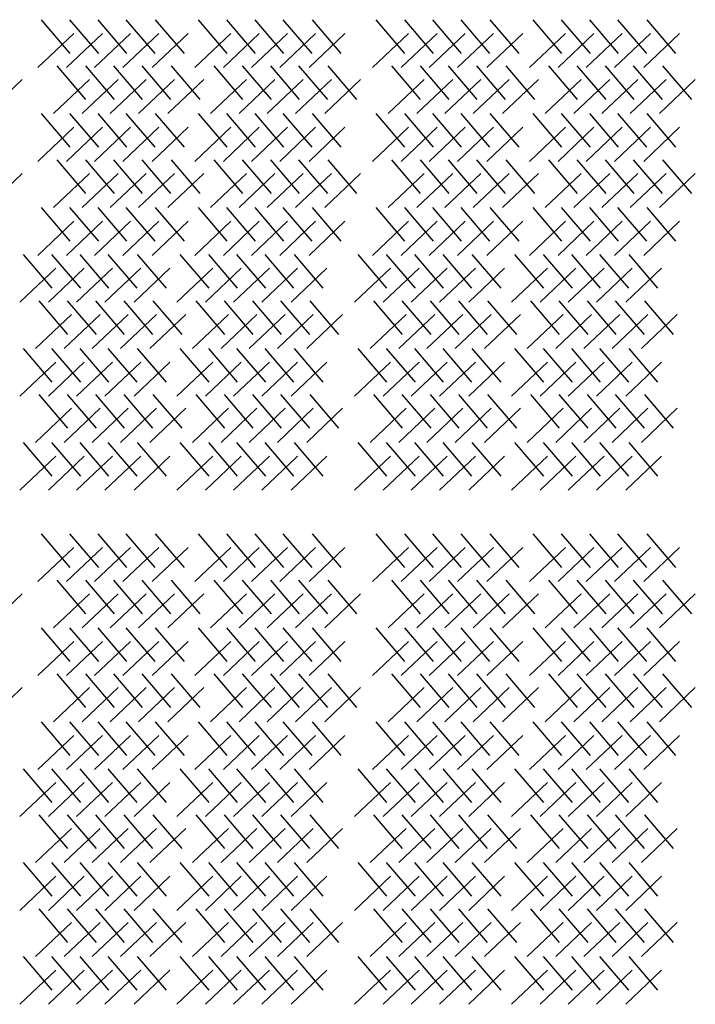
# Model space of a CAD drawing. Extents: x 31 to 9025, y 100 to 14053.
# Drawn here: x 3635 to 5411, y 11466 to 14053 of the extents above; entities that cross this region are included whole.
import ezdxf

# ---------------------------------------------------------------- set-up
doc = ezdxf.new("R2010")
doc.units = 0

msp = doc.modelspace()

# ---------------------------------------------------------------- linework, layer by layer
for p, q in [((3691.5, 14053.1), (3767.1, 13964.5)), ((3766.5, 14053.1), (3842.1, 13964.5)), ((3840.4, 14053.1), (3916, 13964.5)), ((3914.6, 14053.1), (3990.2, 13964.5)), ((3991.6, 14053.1), (4067.2, 13964.5)), ((4103.9, 14053.1), (4179.5, 13964.5)), ((4179, 14053.1), (4254.5, 13964.5)), ((4252.8, 14053.1), (4328.4, 13964.5)), ((4327.1, 14053.1), (4402.6, 13964.5)), ((4404, 14053.1), (4479.6, 13964.5)), ((4571.1, 14053.1), (4646.7, 13964.5)), ((4646.2, 14053.1), (4721.7, 13964.5)), ((4720, 14053.1), (4795.6, 13964.5)), ((4794.3, 14053.1), (4869.8, 13964.5)), ((4871.2, 14053.1), (4946.8, 13964.5)), ((4983.5, 14053.1), (5059.1, 13964.5)), ((5058.6, 14053.1), (5134.2, 13964.5)), ((5132.5, 14053.1), (5208, 13964.5)), ((5206.7, 14053.1), (5282.3, 13964.5)), ((5283.7, 14053.1), (5359.2, 13964.5)), ((3777.5, 14017.2), (3683.2, 13927.5)), ((3852.5, 14017.2), (3758.2, 13927.5)), ((3926.4, 14017.2), (3832.1, 13927.5)), ((4000.6, 14017.2), (3906.3, 13927.5)), ((4077.6, 14017.2), (3983.3, 13927.5)), ((4189.9, 14017.2), (4095.6, 13927.5)), ((4265, 14017.2), (4170.6, 13927.5)), ((4338.8, 14017.2), (4244.5, 13927.5)), ((4413.1, 14017.2), (4318.7, 13927.5)), ((4490, 14017.2), (4395.7, 13927.5)), ((4657.1, 14017.2), (4562.8, 13927.5)), ((4732.2, 14017.2), (4637.8, 13927.5)), ((4806, 14017.2), (4711.7, 13927.5)), ((4880.3, 14017.2), (4785.9, 13927.5)), ((4957.2, 14017.2), (4862.9, 13927.5)), ((5069.5, 14017.2), (4975.2, 13927.5)), ((5144.6, 14017.2), (5050.2, 13927.5)), ((5218.5, 14017.2), (5124.1, 13927.5)), ((5292.7, 14017.2), (5198.3, 13927.5)), ((5369.7, 14017.2), (5275.3, 13927.5)), ((3732.7, 13931.9), (3808.3, 13843.3)), ((3807.8, 13931.9), (3883.4, 13843.3)), ((3881.7, 13931.9), (3957.2, 13843.3)), ((3955.9, 13931.9), (4031.5, 13843.3)), ((4032.9, 13931.9), (4108.4, 13843.3)), ((4145.2, 13931.9), (4220.7, 13843.3)), ((4220.2, 13931.9), (4295.8, 13843.3)), ((4294.1, 13931.9), (4369.6, 13843.3)), ((4368.3, 13931.9), (4443.9, 13843.3)), ((4445.3, 13931.9), (4520.8, 13843.3)), ((4612.4, 13931.9), (4687.9, 13843.3)), ((4687.4, 13931.9), (4763, 13843.3)), ((4761.3, 13931.9), (4836.8, 13843.3)), ((4835.5, 13931.9), (4911.1, 13843.3)), ((4912.5, 13931.9), (4988, 13843.3)), ((5024.8, 13931.9), (5100.3, 13843.3)), ((5099.8, 13931.9), (5175.4, 13843.3)), ((5173.7, 13931.9), (5249.3, 13843.3)), ((5247.9, 13931.9), (5323.5, 13843.3)), ((5324.9, 13931.9), (5400.5, 13843.3)), ((3642.1, 13895.9), (3547.8, 13806.3)), ((3818.7, 13895.9), (3724.4, 13806.3)), ((3893.8, 13895.9), (3799.4, 13806.3)), ((3967.6, 13895.9), (3873.3, 13806.3)), ((4041.9, 13895.9), (3947.5, 13806.3)), ((4118.9, 13895.9), (4024.5, 13806.3)), ((4231.1, 13895.9), (4136.8, 13806.3)), ((4306.2, 13895.9), (4211.9, 13806.3)), ((4380.1, 13895.9), (4285.7, 13806.3)), ((4454.3, 13895.9), (4360, 13806.3)), ((4531.3, 13895.9), (4436.9, 13806.3)), ((4698.3, 13895.9), (4604, 13806.3)), ((4773.4, 13895.9), (4679.1, 13806.3)), ((4847.3, 13895.9), (4752.9, 13806.3)), ((4921.5, 13895.9), (4827.2, 13806.3)), ((4998.5, 13895.9), (4904.1, 13806.3)), ((5110.8, 13895.9), (5016.4, 13806.3)), ((5185.8, 13895.9), (5091.5, 13806.3)), ((5259.7, 13895.9), (5165.4, 13806.3)), ((5333.9, 13895.9), (5239.6, 13806.3)), ((5410.9, 13895.9), (5316.6, 13806.3)), ((3691.5, 13806.4), (3767.1, 13717.8)), ((3766.5, 13806.4), (3842.1, 13717.8)), ((3840.4, 13806.4), (3916, 13717.8)), ((3914.6, 13806.4), (3990.2, 13717.8)), ((3991.6, 13806.4), (4067.2, 13717.8)), ((4103.9, 13806.4), (4179.5, 13717.8)), ((4179, 13806.4), (4254.5, 13717.8)), ((4252.8, 13806.4), (4328.4, 13717.8)), ((4327.1, 13806.4), (4402.6, 13717.8)), ((4404, 13806.4), (4479.6, 13717.8)), ((4571.1, 13806.4), (4646.7, 13717.8)), ((4646.2, 13806.4), (4721.7, 13717.8)), ((4720, 13806.4), (4795.6, 13717.8)), ((4794.3, 13806.4), (4869.8, 13717.8)), ((4871.2, 13806.4), (4946.8, 13717.8)), ((4983.5, 13806.4), (5059.1, 13717.8)), ((5058.6, 13806.4), (5134.2, 13717.8)), ((5132.5, 13806.4), (5208, 13717.8)), ((5206.7, 13806.4), (5282.3, 13717.8)), ((5283.7, 13806.4), (5359.2, 13717.8)), ((3777.5, 13770.4), (3683.2, 13680.8)), ((3852.5, 13770.4), (3758.2, 13680.8)), ((3926.4, 13770.4), (3832.1, 13680.8)), ((4000.6, 13770.4), (3906.3, 13680.8)), ((4077.6, 13770.4), (3983.3, 13680.8)), ((4189.9, 13770.4), (4095.6, 13680.8)), ((4265, 13770.4), (4170.6, 13680.8)), ((4338.8, 13770.4), (4244.5, 13680.8)), ((4413.1, 13770.4), (4318.7, 13680.8)), ((4490, 13770.4), (4395.7, 13680.8)), ((4657.1, 13770.4), (4562.8, 13680.8)), ((4732.2, 13770.4), (4637.8, 13680.8)), ((4806, 13770.4), (4711.7, 13680.8)), ((4880.3, 13770.4), (4785.9, 13680.8)), ((4957.2, 13770.4), (4862.9, 13680.8)), ((5069.5, 13770.4), (4975.2, 13680.8)), ((5144.6, 13770.4), (5050.2, 13680.8)), ((5218.5, 13770.4), (5124.1, 13680.8)), ((5292.7, 13770.4), (5198.3, 13680.8)), ((5369.7, 13770.4), (5275.3, 13680.8)), ((3732.7, 13685.1), (3808.3, 13596.5)), ((3807.8, 13685.1), (3883.4, 13596.5)), ((3881.7, 13685.1), (3957.2, 13596.5)), ((3955.9, 13685.1), (4031.5, 13596.5)), ((4032.9, 13685.1), (4108.4, 13596.5)), ((4145.2, 13685.1), (4220.7, 13596.5)), ((4220.2, 13685.1), (4295.8, 13596.5)), ((4294.1, 13685.1), (4369.6, 13596.5)), ((4368.3, 13685.1), (4443.9, 13596.5)), ((4445.3, 13685.1), (4520.8, 13596.5)), ((4612.4, 13685.1), (4687.9, 13596.5)), ((4687.4, 13685.1), (4763, 13596.5)), ((4761.3, 13685.1), (4836.8, 13596.5)), ((4835.5, 13685.1), (4911.1, 13596.5)), ((4912.5, 13685.1), (4988, 13596.5)), ((5024.8, 13685.1), (5100.3, 13596.5)), ((5099.8, 13685.1), (5175.4, 13596.5)), ((5173.7, 13685.1), (5249.3, 13596.5)), ((5247.9, 13685.1), (5323.5, 13596.5)), ((5324.9, 13685.1), (5400.5, 13596.5)), ((3642.1, 13649.2), (3547.8, 13559.5)), ((3818.7, 13649.2), (3724.4, 13559.5)), ((3893.8, 13649.2), (3799.4, 13559.5)), ((3967.6, 13649.2), (3873.3, 13559.5)), ((4041.9, 13649.2), (3947.5, 13559.5)), ((4118.9, 13649.2), (4024.5, 13559.5)), ((4231.1, 13649.2), (4136.8, 13559.5)), ((4306.2, 13649.2), (4211.9, 13559.5)), ((4380.1, 13649.2), (4285.7, 13559.5)), ((4454.3, 13649.2), (4360, 13559.5)), ((4531.3, 13649.2), (4436.9, 13559.5)), ((4698.3, 13649.2), (4604, 13559.5)), ((4773.4, 13649.2), (4679.1, 13559.5)), ((4847.3, 13649.2), (4752.9, 13559.5)), ((4921.5, 13649.2), (4827.2, 13559.5)), ((4998.5, 13649.2), (4904.1, 13559.5)), ((5110.8, 13649.2), (5016.4, 13559.5)), ((5185.8, 13649.2), (5091.5, 13559.5)), ((5259.7, 13649.2), (5165.4, 13559.5)), ((5333.9, 13649.2), (5239.6, 13559.5)), ((5410.9, 13649.2), (5316.6, 13559.5)), ((3691.5, 13559.6), (3767.1, 13471)), ((3766.5, 13559.6), (3842.1, 13471)), ((3840.4, 13559.6), (3916, 13471)), ((3914.6, 13559.6), (3990.2, 13471)), ((3991.6, 13559.6), (4067.2, 13471)), ((4103.9, 13559.6), (4179.5, 13471)), ((4179, 13559.6), (4254.5, 13471)), ((4252.8, 13559.6), (4328.4, 13471)), ((4327.1, 13559.6), (4402.6, 13471)), ((4404, 13559.6), (4479.6, 13471)), ((4571.1, 13559.6), (4646.7, 13471)), ((4646.2, 13559.6), (4721.7, 13471)), ((4720, 13559.6), (4795.6, 13471)), ((4794.3, 13559.6), (4869.8, 13471)), ((4871.2, 13559.6), (4946.8, 13471)), ((4983.5, 13559.6), (5059.1, 13471)), ((5058.6, 13559.6), (5134.2, 13471)), ((5132.5, 13559.6), (5208, 13471)), ((5206.7, 13559.6), (5282.3, 13471)), ((5283.7, 13559.6), (5359.2, 13471)), ((3777.5, 13523.7), (3683.2, 13434)), ((3852.5, 13523.7), (3758.2, 13434)), ((3926.4, 13523.7), (3832.1, 13434)), ((4000.6, 13523.7), (3906.3, 13434)), ((4077.6, 13523.7), (3983.3, 13434)), ((4189.9, 13523.7), (4095.6, 13434)), ((4265, 13523.7), (4170.6, 13434)), ((4338.8, 13523.7), (4244.5, 13434)), ((4413.1, 13523.7), (4318.7, 13434)), ((4490, 13523.7), (4395.7, 13434)), ((4657.1, 13523.7), (4562.8, 13434)), ((4732.2, 13523.7), (4637.8, 13434)), ((4806, 13523.7), (4711.7, 13434)), ((4880.3, 13523.7), (4785.9, 13434)), ((4957.2, 13523.7), (4862.9, 13434)), ((5069.5, 13523.7), (4975.2, 13434)), ((5144.6, 13523.7), (5050.2, 13434)), ((5218.5, 13523.7), (5124.1, 13434)), ((5292.7, 13523.7), (5198.3, 13434)), ((5369.7, 13523.7), (5275.3, 13434)), ((3644.1, 13436.2), (3719.7, 13347.6)), ((3719.1, 13436.2), (3794.7, 13347.6)), ((3793, 13436.2), (3868.6, 13347.6)), ((3867.2, 13436.2), (3942.8, 13347.6)), ((3944.2, 13436.2), (4019.8, 13347.6)), ((4056.5, 13436.2), (4132.1, 13347.6)), ((4131.6, 13436.2), (4207.1, 13347.6)), ((4205.4, 13436.2), (4281, 13347.6)), ((4279.7, 13436.2), (4355.2, 13347.6)), ((4356.6, 13436.2), (4432.2, 13347.6)), ((4523.7, 13436.2), (4599.3, 13347.6)), ((4598.8, 13436.2), (4674.3, 13347.6)), ((4672.6, 13436.2), (4748.2, 13347.6)), ((4746.9, 13436.2), (4822.4, 13347.6)), ((4823.8, 13436.2), (4899.4, 13347.6)), ((4936.1, 13436.2), (5011.7, 13347.6)), ((5011.2, 13436.2), (5086.8, 13347.6)), ((5085.1, 13436.2), (5160.6, 13347.6)), ((5159.3, 13436.2), (5234.9, 13347.6)), ((5236.3, 13436.2), (5311.8, 13347.6)), ((3730.1, 13400.2), (3635.8, 13310.6)), ((3805.1, 13400.2), (3710.8, 13310.6)), ((3879, 13400.2), (3784.7, 13310.6)), ((3953.2, 13400.2), (3858.9, 13310.6)), ((4030.2, 13400.2), (3935.9, 13310.6)), ((4142.5, 13400.2), (4048.2, 13310.6)), ((4217.6, 13400.2), (4123.2, 13310.6)), ((4291.4, 13400.2), (4197.1, 13310.6)), ((4365.7, 13400.2), (4271.3, 13310.6)), ((4442.6, 13400.2), (4348.3, 13310.6)), ((4609.7, 13400.2), (4515.4, 13310.6)), ((4684.8, 13400.2), (4590.4, 13310.6)), ((4758.6, 13400.2), (4664.3, 13310.6)), ((4832.9, 13400.2), (4738.5, 13310.6)), ((4909.8, 13400.2), (4815.5, 13310.6)), ((5022.1, 13400.2), (4927.8, 13310.6)), ((5097.2, 13400.2), (5002.8, 13310.6)), ((5171.1, 13400.2), (5076.7, 13310.6)), ((5245.3, 13400.2), (5150.9, 13310.6)), ((5322.3, 13400.2), (5227.9, 13310.6)), ((3685.3, 13314.9), (3760.9, 13226.3)), ((3760.4, 13314.9), (3836, 13226.3)), ((3834.3, 13314.9), (3909.8, 13226.3)), ((3908.5, 13314.9), (3984.1, 13226.3)), ((3985.5, 13314.9), (4061, 13226.3)), ((4097.8, 13314.9), (4173.3, 13226.3)), ((4172.8, 13314.9), (4248.4, 13226.3)), ((4246.7, 13314.9), (4322.2, 13226.3)), ((4320.9, 13314.9), (4396.5, 13226.3)), ((4397.9, 13314.9), (4473.4, 13226.3)), ((4565, 13314.9), (4640.5, 13226.3)), ((4640, 13314.9), (4715.6, 13226.3)), ((4713.9, 13314.9), (4789.4, 13226.3)), ((4788.1, 13314.9), (4863.7, 13226.3)), ((4865.1, 13314.9), (4940.6, 13226.3)), ((4977.4, 13314.9), (5052.9, 13226.3)), ((5052.4, 13314.9), (5128, 13226.3)), ((5126.3, 13314.9), (5201.9, 13226.3)), ((5200.5, 13314.9), (5276.1, 13226.3)), ((5277.5, 13314.9), (5353.1, 13226.3)), ((3771.3, 13279), (3677, 13189.3)), ((3846.4, 13279), (3752, 13189.3)), ((3920.3, 13279), (3825.9, 13189.3)), ((3994.5, 13279), (3900.1, 13189.3)), ((4071.5, 13279), (3977.1, 13189.3)), ((4183.7, 13279), (4089.4, 13189.3)), ((4258.8, 13279), (4164.5, 13189.3)), ((4332.7, 13279), (4238.3, 13189.3)), ((4406.9, 13279), (4312.6, 13189.3)), ((4483.9, 13279), (4389.5, 13189.3)), ((4650.9, 13279), (4556.6, 13189.3)), ((4726, 13279), (4631.7, 13189.3)), ((4799.9, 13279), (4705.5, 13189.3)), ((4874.1, 13279), (4779.8, 13189.3)), ((4951.1, 13279), (4856.7, 13189.3)), ((5063.4, 13279), (4969, 13189.3)), ((5138.4, 13279), (5044.1, 13189.3)), ((5212.3, 13279), (5118, 13189.3)), ((5286.5, 13279), (5192.2, 13189.3)), ((5363.5, 13279), (5269.2, 13189.3)), ((3644.1, 13189.4), (3719.7, 13100.8)), ((3719.1, 13189.4), (3794.7, 13100.8)), ((3793, 13189.4), (3868.6, 13100.8)), ((3867.2, 13189.4), (3942.8, 13100.8)), ((3944.2, 13189.4), (4019.8, 13100.8)), ((4056.5, 13189.4), (4132.1, 13100.8)), ((4131.6, 13189.4), (4207.1, 13100.8)), ((4205.4, 13189.4), (4281, 13100.8)), ((4279.7, 13189.4), (4355.2, 13100.8)), ((4356.6, 13189.4), (4432.2, 13100.8)), ((4523.7, 13189.4), (4599.3, 13100.8)), ((4598.8, 13189.4), (4674.3, 13100.8)), ((4672.6, 13189.4), (4748.2, 13100.8)), ((4746.9, 13189.4), (4822.4, 13100.8)), ((4823.8, 13189.4), (4899.4, 13100.8)), ((4936.1, 13189.4), (5011.7, 13100.8)), ((5011.2, 13189.4), (5086.8, 13100.8)), ((5085.1, 13189.4), (5160.6, 13100.8)), ((5159.3, 13189.4), (5234.9, 13100.8)), ((5236.3, 13189.4), (5311.8, 13100.8)), ((3730.1, 13153.5), (3635.8, 13063.8)), ((3805.1, 13153.5), (3710.8, 13063.8)), ((3879, 13153.5), (3784.7, 13063.8)), ((3953.2, 13153.5), (3858.9, 13063.8)), ((4030.2, 13153.5), (3935.9, 13063.8)), ((4142.5, 13153.5), (4048.2, 13063.8)), ((4217.6, 13153.5), (4123.2, 13063.8)), ((4291.4, 13153.5), (4197.1, 13063.8)), ((4365.7, 13153.5), (4271.3, 13063.8)), ((4442.6, 13153.5), (4348.3, 13063.8)), ((4609.7, 13153.5), (4515.4, 13063.8)), ((4684.8, 13153.5), (4590.4, 13063.8)), ((4758.6, 13153.5), (4664.3, 13063.8)), ((4832.9, 13153.5), (4738.5, 13063.8)), ((4909.8, 13153.5), (4815.5, 13063.8)), ((5022.1, 13153.5), (4927.8, 13063.8)), ((5097.2, 13153.5), (5002.8, 13063.8)), ((5171.1, 13153.5), (5076.7, 13063.8)), ((5245.3, 13153.5), (5150.9, 13063.8)), ((5322.3, 13153.5), (5227.9, 13063.8)), ((3685.3, 13068.2), (3760.9, 12979.6)), ((3760.4, 13068.2), (3836, 12979.6)), ((3834.3, 13068.2), (3909.8, 12979.6)), ((3908.5, 13068.2), (3984.1, 12979.6)), ((3985.5, 13068.2), (4061, 12979.6)), ((4097.8, 13068.2), (4173.3, 12979.6)), ((4172.8, 13068.2), (4248.4, 12979.6)), ((4246.7, 13068.2), (4322.2, 12979.6)), ((4320.9, 13068.2), (4396.5, 12979.6)), ((4397.9, 13068.2), (4473.4, 12979.6)), ((4565, 13068.2), (4640.5, 12979.6)), ((4640, 13068.2), (4715.6, 12979.6)), ((4713.9, 13068.2), (4789.4, 12979.6)), ((4788.1, 13068.2), (4863.7, 12979.6)), ((4865.1, 13068.2), (4940.6, 12979.6)), ((4977.4, 13068.2), (5052.9, 12979.6)), ((5052.4, 13068.2), (5128, 12979.6)), ((5126.3, 13068.2), (5201.9, 12979.6)), ((5200.5, 13068.2), (5276.1, 12979.6)), ((5277.5, 13068.2), (5353.1, 12979.6)), ((3771.3, 13032.2), (3677, 12942.6)), ((3846.4, 13032.2), (3752, 12942.6)), ((3920.3, 13032.2), (3825.9, 12942.6)), ((3994.5, 13032.2), (3900.1, 12942.6)), ((4071.5, 13032.2), (3977.1, 12942.6)), ((4183.7, 13032.2), (4089.4, 12942.6)), ((4258.8, 13032.2), (4164.5, 12942.6)), ((4332.7, 13032.2), (4238.3, 12942.6)), ((4406.9, 13032.2), (4312.6, 12942.6)), ((4483.9, 13032.2), (4389.5, 12942.6)), ((4650.9, 13032.2), (4556.6, 12942.6)), ((4726, 13032.2), (4631.7, 12942.6)), ((4799.9, 13032.2), (4705.5, 12942.6)), ((4874.1, 13032.2), (4779.8, 12942.6)), ((4951.1, 13032.2), (4856.7, 12942.6)), ((5063.4, 13032.2), (4969, 12942.6)), ((5138.4, 13032.2), (5044.1, 12942.6)), ((5212.3, 13032.2), (5118, 12942.6)), ((5286.5, 13032.2), (5192.2, 12942.6)), ((5363.5, 13032.2), (5269.2, 12942.6)), ((3644.1, 12942.7), (3719.7, 12854.1)), ((3719.1, 12942.7), (3794.7, 12854.1)), ((3793, 12942.7), (3868.6, 12854.1)), ((3867.2, 12942.7), (3942.8, 12854.1)), ((3944.2, 12942.7), (4019.8, 12854.1)), ((4056.5, 12942.7), (4132.1, 12854.1)), ((4131.6, 12942.7), (4207.1, 12854.1)), ((4205.4, 12942.7), (4281, 12854.1)), ((4279.7, 12942.7), (4355.2, 12854.1)), ((4356.6, 12942.7), (4432.2, 12854.1)), ((4523.7, 12942.7), (4599.3, 12854.1)), ((4598.8, 12942.7), (4674.3, 12854.1)), ((4672.6, 12942.7), (4748.2, 12854.1)), ((4746.9, 12942.7), (4822.4, 12854.1)), ((4823.8, 12942.7), (4899.4, 12854.1)), ((4936.1, 12942.7), (5011.7, 12854.1)), ((5011.2, 12942.7), (5086.8, 12854.1)), ((5085.1, 12942.7), (5160.6, 12854.1)), ((5159.3, 12942.7), (5234.9, 12854.1)), ((5236.3, 12942.7), (5311.8, 12854.1)), ((3730.1, 12906.7), (3635.8, 12817.1)), ((3805.1, 12906.7), (3710.8, 12817.1)), ((3879, 12906.7), (3784.7, 12817.1)), ((3953.2, 12906.7), (3858.9, 12817.1)), ((4030.2, 12906.7), (3935.9, 12817.1)), ((4142.5, 12906.7), (4048.2, 12817.1)), ((4217.6, 12906.7), (4123.2, 12817.1)), ((4291.4, 12906.7), (4197.1, 12817.1)), ((4365.7, 12906.7), (4271.3, 12817.1)), ((4442.6, 12906.7), (4348.3, 12817.1)), ((4609.7, 12906.7), (4515.4, 12817.1)), ((4684.8, 12906.7), (4590.4, 12817.1)), ((4758.6, 12906.7), (4664.3, 12817.1)), ((4832.9, 12906.7), (4738.5, 12817.1)), ((4909.8, 12906.7), (4815.5, 12817.1)), ((5022.1, 12906.7), (4927.8, 12817.1)), ((5097.2, 12906.7), (5002.8, 12817.1)), ((5171.1, 12906.7), (5076.7, 12817.1)), ((5245.3, 12906.7), (5150.9, 12817.1)), ((5322.3, 12906.7), (5227.9, 12817.1)), ((3691.5, 12702.3), (3767.1, 12613.7)), ((3766.5, 12702.3), (3842.1, 12613.7)), ((3840.4, 12702.3), (3916, 12613.7)), ((3914.6, 12702.3), (3990.2, 12613.7)), ((3991.6, 12702.3), (4067.2, 12613.7)), ((4103.9, 12702.3), (4179.5, 12613.7)), ((4179, 12702.3), (4254.5, 12613.7)), ((4252.8, 12702.3), (4328.4, 12613.7)), ((4327.1, 12702.3), (4402.6, 12613.7)), ((4404, 12702.3), (4479.6, 12613.7)), ((4571.1, 12702.3), (4646.7, 12613.7)), ((4646.2, 12702.3), (4721.7, 12613.7)), ((4720, 12702.3), (4795.6, 12613.7)), ((4794.3, 12702.3), (4869.8, 12613.7)), ((4871.2, 12702.3), (4946.8, 12613.7)), ((4983.5, 12702.3), (5059.1, 12613.7)), ((5058.6, 12702.3), (5134.2, 12613.7)), ((5132.5, 12702.3), (5208, 12613.7)), ((5206.7, 12702.3), (5282.3, 12613.7)), ((5283.7, 12702.3), (5359.2, 12613.7)), ((3777.5, 12666.3), (3683.2, 12576.7)), ((3852.5, 12666.3), (3758.2, 12576.7)), ((3926.4, 12666.3), (3832.1, 12576.7)), ((4000.6, 12666.3), (3906.3, 12576.7)), ((4077.6, 12666.3), (3983.3, 12576.7)), ((4189.9, 12666.3), (4095.6, 12576.7)), ((4265, 12666.3), (4170.6, 12576.7)), ((4338.8, 12666.3), (4244.5, 12576.7)), ((4413.1, 12666.3), (4318.7, 12576.7)), ((4490, 12666.3), (4395.7, 12576.7)), ((4657.1, 12666.3), (4562.8, 12576.7)), ((4732.2, 12666.3), (4637.8, 12576.7)), ((4806, 12666.3), (4711.7, 12576.7)), ((4880.3, 12666.3), (4785.9, 12576.7)), ((4957.2, 12666.3), (4862.9, 12576.7)), ((5069.5, 12666.3), (4975.2, 12576.7)), ((5144.6, 12666.3), (5050.2, 12576.7)), ((5218.5, 12666.3), (5124.1, 12576.7)), ((5292.7, 12666.3), (5198.3, 12576.7)), ((5369.7, 12666.3), (5275.3, 12576.7)), ((3732.7, 12581), (3808.3, 12492.4)), ((3807.8, 12581), (3883.4, 12492.4)), ((3881.7, 12581), (3957.2, 12492.4)), ((3955.9, 12581), (4031.5, 12492.4)), ((4032.9, 12581), (4108.4, 12492.4)), ((4145.2, 12581), (4220.7, 12492.4)), ((4220.2, 12581), (4295.8, 12492.4)), ((4294.1, 12581), (4369.6, 12492.4)), ((4368.3, 12581), (4443.9, 12492.4)), ((4445.3, 12581), (4520.8, 12492.4)), ((4612.4, 12581), (4687.9, 12492.4)), ((4687.4, 12581), (4763, 12492.4)), ((4761.3, 12581), (4836.8, 12492.4)), ((4835.5, 12581), (4911.1, 12492.4)), ((4912.5, 12581), (4988, 12492.4)), ((5024.8, 12581), (5100.3, 12492.4)), ((5099.8, 12581), (5175.4, 12492.4)), ((5173.7, 12581), (5249.3, 12492.4)), ((5247.9, 12581), (5323.5, 12492.4)), ((5324.9, 12581), (5400.5, 12492.4)), ((3642.1, 12545), (3547.8, 12455.4)), ((3818.7, 12545), (3724.4, 12455.4)), ((3893.8, 12545), (3799.4, 12455.4)), ((3967.6, 12545), (3873.3, 12455.4)), ((4041.9, 12545), (3947.5, 12455.4)), ((4118.9, 12545), (4024.5, 12455.4)), ((4231.1, 12545), (4136.8, 12455.4)), ((4306.2, 12545), (4211.9, 12455.4)), ((4380.1, 12545), (4285.7, 12455.4)), ((4454.3, 12545), (4360, 12455.4)), ((4531.3, 12545), (4436.9, 12455.4)), ((4698.3, 12545), (4604, 12455.4)), ((4773.4, 12545), (4679.1, 12455.4)), ((4847.3, 12545), (4752.9, 12455.4)), ((4921.5, 12545), (4827.2, 12455.4)), ((4998.5, 12545), (4904.1, 12455.4)), ((5110.8, 12545), (5016.4, 12455.4)), ((5185.8, 12545), (5091.5, 12455.4)), ((5259.7, 12545), (5165.4, 12455.4)), ((5333.9, 12545), (5239.6, 12455.4)), ((5410.9, 12545), (5316.6, 12455.4)), ((3691.5, 12455.5), (3767.1, 12366.9)), ((3766.5, 12455.5), (3842.1, 12366.9)), ((3840.4, 12455.5), (3916, 12366.9)), ((3914.6, 12455.5), (3990.2, 12366.9)), ((3991.6, 12455.5), (4067.2, 12366.9)), ((4103.9, 12455.5), (4179.5, 12366.9)), ((4179, 12455.5), (4254.5, 12366.9)), ((4252.8, 12455.5), (4328.4, 12366.9)), ((4327.1, 12455.5), (4402.6, 12366.9)), ((4404, 12455.5), (4479.6, 12366.9)), ((4571.1, 12455.5), (4646.7, 12366.9)), ((4646.2, 12455.5), (4721.7, 12366.9)), ((4720, 12455.5), (4795.6, 12366.9)), ((4794.3, 12455.5), (4869.8, 12366.9)), ((4871.2, 12455.5), (4946.8, 12366.9)), ((4983.5, 12455.5), (5059.1, 12366.9)), ((5058.6, 12455.5), (5134.2, 12366.9)), ((5132.5, 12455.5), (5208, 12366.9)), ((5206.7, 12455.5), (5282.3, 12366.9)), ((5283.7, 12455.5), (5359.2, 12366.9)), ((3777.5, 12419.5), (3683.2, 12329.9)), ((3852.5, 12419.5), (3758.2, 12329.9)), ((3926.4, 12419.5), (3832.1, 12329.9)), ((4000.6, 12419.5), (3906.3, 12329.9)), ((4077.6, 12419.5), (3983.3, 12329.9)), ((4189.9, 12419.5), (4095.6, 12329.9)), ((4265, 12419.5), (4170.6, 12329.9)), ((4338.8, 12419.5), (4244.5, 12329.9)), ((4413.1, 12419.5), (4318.7, 12329.9)), ((4490, 12419.5), (4395.7, 12329.9)), ((4657.1, 12419.5), (4562.8, 12329.9)), ((4732.2, 12419.5), (4637.8, 12329.9)), ((4806, 12419.5), (4711.7, 12329.9)), ((4880.3, 12419.5), (4785.9, 12329.9)), ((4957.2, 12419.5), (4862.9, 12329.9)), ((5069.5, 12419.5), (4975.2, 12329.9)), ((5144.6, 12419.5), (5050.2, 12329.9)), ((5218.5, 12419.5), (5124.1, 12329.9)), ((5292.7, 12419.5), (5198.3, 12329.9)), ((5369.7, 12419.5), (5275.3, 12329.9)), ((3732.7, 12334.2), (3808.3, 12245.6)), ((3807.8, 12334.2), (3883.4, 12245.6)), ((3881.7, 12334.2), (3957.2, 12245.6)), ((3955.9, 12334.2), (4031.5, 12245.6)), ((4032.9, 12334.2), (4108.4, 12245.6)), ((4145.2, 12334.2), (4220.7, 12245.6)), ((4220.2, 12334.2), (4295.8, 12245.6)), ((4294.1, 12334.2), (4369.6, 12245.6)), ((4368.3, 12334.2), (4443.9, 12245.6)), ((4445.3, 12334.2), (4520.8, 12245.6)), ((4612.4, 12334.2), (4687.9, 12245.6)), ((4687.4, 12334.2), (4763, 12245.6)), ((4761.3, 12334.2), (4836.8, 12245.6)), ((4835.5, 12334.2), (4911.1, 12245.6)), ((4912.5, 12334.2), (4988, 12245.6)), ((5024.8, 12334.2), (5100.3, 12245.6)), ((5099.8, 12334.2), (5175.4, 12245.6)), ((5173.7, 12334.2), (5249.3, 12245.6)), ((5247.9, 12334.2), (5323.5, 12245.6)), ((5324.9, 12334.2), (5400.5, 12245.6)), ((3642.1, 12298.3), (3547.8, 12208.6)), ((3818.7, 12298.3), (3724.4, 12208.6)), ((3893.8, 12298.3), (3799.4, 12208.6)), ((3967.6, 12298.3), (3873.3, 12208.6)), ((4041.9, 12298.3), (3947.5, 12208.6)), ((4118.9, 12298.3), (4024.5, 12208.6)), ((4231.1, 12298.3), (4136.8, 12208.6)), ((4306.2, 12298.3), (4211.9, 12208.6)), ((4380.1, 12298.3), (4285.7, 12208.6)), ((4454.3, 12298.3), (4360, 12208.6)), ((4531.3, 12298.3), (4436.9, 12208.6)), ((4698.3, 12298.3), (4604, 12208.6)), ((4773.4, 12298.3), (4679.1, 12208.6)), ((4847.3, 12298.3), (4752.9, 12208.6)), ((4921.5, 12298.3), (4827.2, 12208.6)), ((4998.5, 12298.3), (4904.1, 12208.6)), ((5110.8, 12298.3), (5016.4, 12208.6)), ((5185.8, 12298.3), (5091.5, 12208.6)), ((5259.7, 12298.3), (5165.4, 12208.6)), ((5333.9, 12298.3), (5239.6, 12208.6)), ((5410.9, 12298.3), (5316.6, 12208.6)), ((3691.5, 12208.7), (3767.1, 12120.1)), ((3766.5, 12208.7), (3842.1, 12120.1)), ((3840.4, 12208.7), (3916, 12120.1)), ((3914.6, 12208.7), (3990.2, 12120.1)), ((3991.6, 12208.7), (4067.2, 12120.1)), ((4103.9, 12208.7), (4179.5, 12120.1)), ((4179, 12208.7), (4254.5, 12120.1)), ((4252.8, 12208.7), (4328.4, 12120.1)), ((4327.1, 12208.7), (4402.6, 12120.1)), ((4404, 12208.7), (4479.6, 12120.1)), ((4571.1, 12208.7), (4646.7, 12120.1)), ((4646.2, 12208.7), (4721.7, 12120.1)), ((4720, 12208.7), (4795.6, 12120.1)), ((4794.3, 12208.7), (4869.8, 12120.1)), ((4871.2, 12208.7), (4946.8, 12120.1)), ((4983.5, 12208.7), (5059.1, 12120.1)), ((5058.6, 12208.7), (5134.2, 12120.1)), ((5132.5, 12208.7), (5208, 12120.1)), ((5206.7, 12208.7), (5282.3, 12120.1)), ((5283.7, 12208.7), (5359.2, 12120.1)), ((3777.5, 12172.8), (3683.2, 12083.1)), ((3852.5, 12172.8), (3758.2, 12083.1)), ((3926.4, 12172.8), (3832.1, 12083.1)), ((4000.6, 12172.8), (3906.3, 12083.1)), ((4077.6, 12172.8), (3983.3, 12083.1)), ((4189.9, 12172.8), (4095.6, 12083.1)), ((4265, 12172.8), (4170.6, 12083.1)), ((4338.8, 12172.8), (4244.5, 12083.1)), ((4413.1, 12172.8), (4318.7, 12083.1)), ((4490, 12172.8), (4395.7, 12083.1)), ((4657.1, 12172.8), (4562.8, 12083.1)), ((4732.2, 12172.8), (4637.8, 12083.1)), ((4806, 12172.8), (4711.7, 12083.1)), ((4880.3, 12172.8), (4785.9, 12083.1)), ((4957.2, 12172.8), (4862.9, 12083.1)), ((5069.5, 12172.8), (4975.2, 12083.1)), ((5144.6, 12172.8), (5050.2, 12083.1)), ((5218.5, 12172.8), (5124.1, 12083.1)), ((5292.7, 12172.8), (5198.3, 12083.1)), ((5369.7, 12172.8), (5275.3, 12083.1)), ((3644.1, 12085.3), (3719.7, 11996.7)), ((3719.1, 12085.3), (3794.7, 11996.7)), ((3793, 12085.3), (3868.6, 11996.7)), ((3867.2, 12085.3), (3942.8, 11996.7)), ((3944.2, 12085.3), (4019.8, 11996.7)), ((4056.5, 12085.3), (4132.1, 11996.7)), ((4131.6, 12085.3), (4207.1, 11996.7)), ((4205.4, 12085.3), (4281, 11996.7)), ((4279.7, 12085.3), (4355.2, 11996.7)), ((4356.6, 12085.3), (4432.2, 11996.7)), ((4523.7, 12085.3), (4599.3, 11996.7)), ((4598.8, 12085.3), (4674.3, 11996.7)), ((4672.6, 12085.3), (4748.2, 11996.7)), ((4746.9, 12085.3), (4822.4, 11996.7)), ((4823.8, 12085.3), (4899.4, 11996.7)), ((4936.1, 12085.3), (5011.7, 11996.7)), ((5011.2, 12085.3), (5086.8, 11996.7)), ((5085.1, 12085.3), (5160.6, 11996.7)), ((5159.3, 12085.3), (5234.9, 11996.7)), ((5236.3, 12085.3), (5311.8, 11996.7)), ((3730.1, 12049.4), (3635.8, 11959.7)), ((3805.1, 12049.4), (3710.8, 11959.7)), ((3879, 12049.4), (3784.7, 11959.7)), ((3953.2, 12049.4), (3858.9, 11959.7)), ((4030.2, 12049.4), (3935.9, 11959.7)), ((4142.5, 12049.4), (4048.2, 11959.7)), ((4217.6, 12049.4), (4123.2, 11959.7)), ((4291.4, 12049.4), (4197.1, 11959.7)), ((4365.7, 12049.4), (4271.3, 11959.7)), ((4442.6, 12049.4), (4348.3, 11959.7)), ((4609.7, 12049.4), (4515.4, 11959.7)), ((4684.8, 12049.4), (4590.4, 11959.7)), ((4758.6, 12049.4), (4664.3, 11959.7)), ((4832.9, 12049.4), (4738.5, 11959.7)), ((4909.8, 12049.4), (4815.5, 11959.7)), ((5022.1, 12049.4), (4927.8, 11959.7)), ((5097.2, 12049.4), (5002.8, 11959.7)), ((5171.1, 12049.4), (5076.7, 11959.7)), ((5245.3, 12049.4), (5150.9, 11959.7)), ((5322.3, 12049.4), (5227.9, 11959.7)), ((3685.3, 11964.1), (3760.9, 11875.5)), ((3760.4, 11964.1), (3836, 11875.5)), ((3834.3, 11964.1), (3909.8, 11875.5)), ((3908.5, 11964.1), (3984.1, 11875.5)), ((3985.5, 11964.1), (4061, 11875.5)), ((4097.8, 11964.1), (4173.3, 11875.5)), ((4172.8, 11964.1), (4248.4, 11875.5)), ((4246.7, 11964.1), (4322.2, 11875.5)), ((4320.9, 11964.1), (4396.5, 11875.5)), ((4397.9, 11964.1), (4473.4, 11875.5)), ((4565, 11964.1), (4640.5, 11875.5)), ((4640, 11964.1), (4715.6, 11875.5)), ((4713.9, 11964.1), (4789.4, 11875.5)), ((4788.1, 11964.1), (4863.7, 11875.5)), ((4865.1, 11964.1), (4940.6, 11875.5)), ((4977.4, 11964.1), (5052.9, 11875.5)), ((5052.4, 11964.1), (5128, 11875.5)), ((5126.3, 11964.1), (5201.9, 11875.5)), ((5200.5, 11964.1), (5276.1, 11875.5)), ((5277.5, 11964.1), (5353.1, 11875.5)), ((3771.3, 11928.1), (3677, 11838.5)), ((3846.4, 11928.1), (3752, 11838.5)), ((3920.3, 11928.1), (3825.9, 11838.5)), ((3994.5, 11928.1), (3900.1, 11838.5)), ((4071.5, 11928.1), (3977.1, 11838.5)), ((4183.7, 11928.1), (4089.4, 11838.5)), ((4258.8, 11928.1), (4164.5, 11838.5)), ((4332.7, 11928.1), (4238.3, 11838.5)), ((4406.9, 11928.1), (4312.6, 11838.5)), ((4483.9, 11928.1), (4389.5, 11838.5)), ((4650.9, 11928.1), (4556.6, 11838.5)), ((4726, 11928.1), (4631.7, 11838.5)), ((4799.9, 11928.1), (4705.5, 11838.5)), ((4874.1, 11928.1), (4779.8, 11838.5)), ((4951.1, 11928.1), (4856.7, 11838.5)), ((5063.4, 11928.1), (4969, 11838.5)), ((5138.4, 11928.1), (5044.1, 11838.5)), ((5212.3, 11928.1), (5118, 11838.5)), ((5286.5, 11928.1), (5192.2, 11838.5)), ((5363.5, 11928.1), (5269.2, 11838.5)), ((3644.1, 11838.6), (3719.7, 11750)), ((3719.1, 11838.6), (3794.7, 11750)), ((3793, 11838.6), (3868.6, 11750)), ((3867.2, 11838.6), (3942.8, 11750)), ((3944.2, 11838.6), (4019.8, 11750)), ((4056.5, 11838.6), (4132.1, 11750)), ((4131.6, 11838.6), (4207.1, 11750)), ((4205.4, 11838.6), (4281, 11750)), ((4279.7, 11838.6), (4355.2, 11750)), ((4356.6, 11838.6), (4432.2, 11750)), ((4523.7, 11838.6), (4599.3, 11750)), ((4598.8, 11838.6), (4674.3, 11750)), ((4672.6, 11838.6), (4748.2, 11750)), ((4746.9, 11838.6), (4822.4, 11750)), ((4823.8, 11838.6), (4899.4, 11750)), ((4936.1, 11838.6), (5011.7, 11750)), ((5011.2, 11838.6), (5086.8, 11750)), ((5085.1, 11838.6), (5160.6, 11750)), ((5159.3, 11838.6), (5234.9, 11750)), ((5236.3, 11838.6), (5311.8, 11750)), ((3730.1, 11802.6), (3635.8, 11713)), ((3805.1, 11802.6), (3710.8, 11713)), ((3879, 11802.6), (3784.7, 11713)), ((3953.2, 11802.6), (3858.9, 11713)), ((4030.2, 11802.6), (3935.9, 11713)), ((4142.5, 11802.6), (4048.2, 11713)), ((4217.6, 11802.6), (4123.2, 11713)), ((4291.4, 11802.6), (4197.1, 11713)), ((4365.7, 11802.6), (4271.3, 11713)), ((4442.6, 11802.6), (4348.3, 11713)), ((4609.7, 11802.6), (4515.4, 11713)), ((4684.8, 11802.6), (4590.4, 11713)), ((4758.6, 11802.6), (4664.3, 11713)), ((4832.9, 11802.6), (4738.5, 11713)), ((4909.8, 11802.6), (4815.5, 11713)), ((5022.1, 11802.6), (4927.8, 11713)), ((5097.2, 11802.6), (5002.8, 11713)), ((5171.1, 11802.6), (5076.7, 11713)), ((5245.3, 11802.6), (5150.9, 11713)), ((5322.3, 11802.6), (5227.9, 11713)), ((3685.3, 11717.3), (3760.9, 11628.7)), ((3760.4, 11717.3), (3836, 11628.7)), ((3834.3, 11717.3), (3909.8, 11628.7)), ((3908.5, 11717.3), (3984.1, 11628.7)), ((3985.5, 11717.3), (4061, 11628.7)), ((4097.8, 11717.3), (4173.3, 11628.7)), ((4172.8, 11717.3), (4248.4, 11628.7)), ((4246.7, 11717.3), (4322.2, 11628.7)), ((4320.9, 11717.3), (4396.5, 11628.7)), ((4397.9, 11717.3), (4473.4, 11628.7)), ((4565, 11717.3), (4640.5, 11628.7)), ((4640, 11717.3), (4715.6, 11628.7)), ((4713.9, 11717.3), (4789.4, 11628.7)), ((4788.1, 11717.3), (4863.7, 11628.7)), ((4865.1, 11717.3), (4940.6, 11628.7)), ((4977.4, 11717.3), (5052.9, 11628.7)), ((5052.4, 11717.3), (5128, 11628.7)), ((5126.3, 11717.3), (5201.9, 11628.7)), ((5200.5, 11717.3), (5276.1, 11628.7)), ((5277.5, 11717.3), (5353.1, 11628.7)), ((3771.3, 11681.4), (3677, 11591.7)), ((3846.4, 11681.4), (3752, 11591.7)), ((3920.3, 11681.4), (3825.9, 11591.7)), ((3994.5, 11681.4), (3900.1, 11591.7)), ((4071.5, 11681.4), (3977.1, 11591.7)), ((4183.7, 11681.4), (4089.4, 11591.7)), ((4258.8, 11681.4), (4164.5, 11591.7)), ((4332.7, 11681.4), (4238.3, 11591.7)), ((4406.9, 11681.4), (4312.6, 11591.7)), ((4483.9, 11681.4), (4389.5, 11591.7)), ((4650.9, 11681.4), (4556.6, 11591.7)), ((4726, 11681.4), (4631.7, 11591.7)), ((4799.9, 11681.4), (4705.5, 11591.7)), ((4874.1, 11681.4), (4779.8, 11591.7)), ((4951.1, 11681.4), (4856.7, 11591.7)), ((5063.4, 11681.4), (4969, 11591.7)), ((5138.4, 11681.4), (5044.1, 11591.7)), ((5212.3, 11681.4), (5118, 11591.7)), ((5286.5, 11681.4), (5192.2, 11591.7)), ((5363.5, 11681.4), (5269.2, 11591.7)), ((3644.1, 11591.8), (3719.7, 11503.2)), ((3719.1, 11591.8), (3794.7, 11503.2)), ((3793, 11591.8), (3868.6, 11503.2)), ((3867.2, 11591.8), (3942.8, 11503.2)), ((3944.2, 11591.8), (4019.8, 11503.2)), ((4056.5, 11591.8), (4132.1, 11503.2)), ((4131.6, 11591.8), (4207.1, 11503.2)), ((4205.4, 11591.8), (4281, 11503.2)), ((4279.7, 11591.8), (4355.2, 11503.2)), ((4356.6, 11591.8), (4432.2, 11503.2)), ((4523.7, 11591.8), (4599.3, 11503.2)), ((4598.8, 11591.8), (4674.3, 11503.2)), ((4672.6, 11591.8), (4748.2, 11503.2)), ((4746.9, 11591.8), (4822.4, 11503.2)), ((4823.8, 11591.8), (4899.4, 11503.2)), ((4936.1, 11591.8), (5011.7, 11503.2)), ((5011.2, 11591.8), (5086.8, 11503.2)), ((5085.1, 11591.8), (5160.6, 11503.2)), ((5159.3, 11591.8), (5234.9, 11503.2)), ((5236.3, 11591.8), (5311.8, 11503.2)), ((3730.1, 11555.9), (3635.8, 11466.2)), ((3805.1, 11555.9), (3710.8, 11466.2)), ((3879, 11555.9), (3784.7, 11466.2)), ((3953.2, 11555.9), (3858.9, 11466.2)), ((4030.2, 11555.9), (3935.9, 11466.2)), ((4142.5, 11555.9), (4048.2, 11466.2)), ((4217.6, 11555.9), (4123.2, 11466.2)), ((4291.4, 11555.9), (4197.1, 11466.2)), ((4365.7, 11555.9), (4271.3, 11466.2)), ((4442.6, 11555.9), (4348.3, 11466.2)), ((4609.7, 11555.9), (4515.4, 11466.2)), ((4684.8, 11555.9), (4590.4, 11466.2)), ((4758.6, 11555.9), (4664.3, 11466.2)), ((4832.9, 11555.9), (4738.5, 11466.2)), ((4909.8, 11555.9), (4815.5, 11466.2)), ((5022.1, 11555.9), (4927.8, 11466.2)), ((5097.2, 11555.9), (5002.8, 11466.2)), ((5171.1, 11555.9), (5076.7, 11466.2)), ((5245.3, 11555.9), (5150.9, 11466.2)), ((5322.3, 11555.9), (5227.9, 11466.2))]:
    msp.add_line(p, q)

doc.saveas('drawing.dxf')
